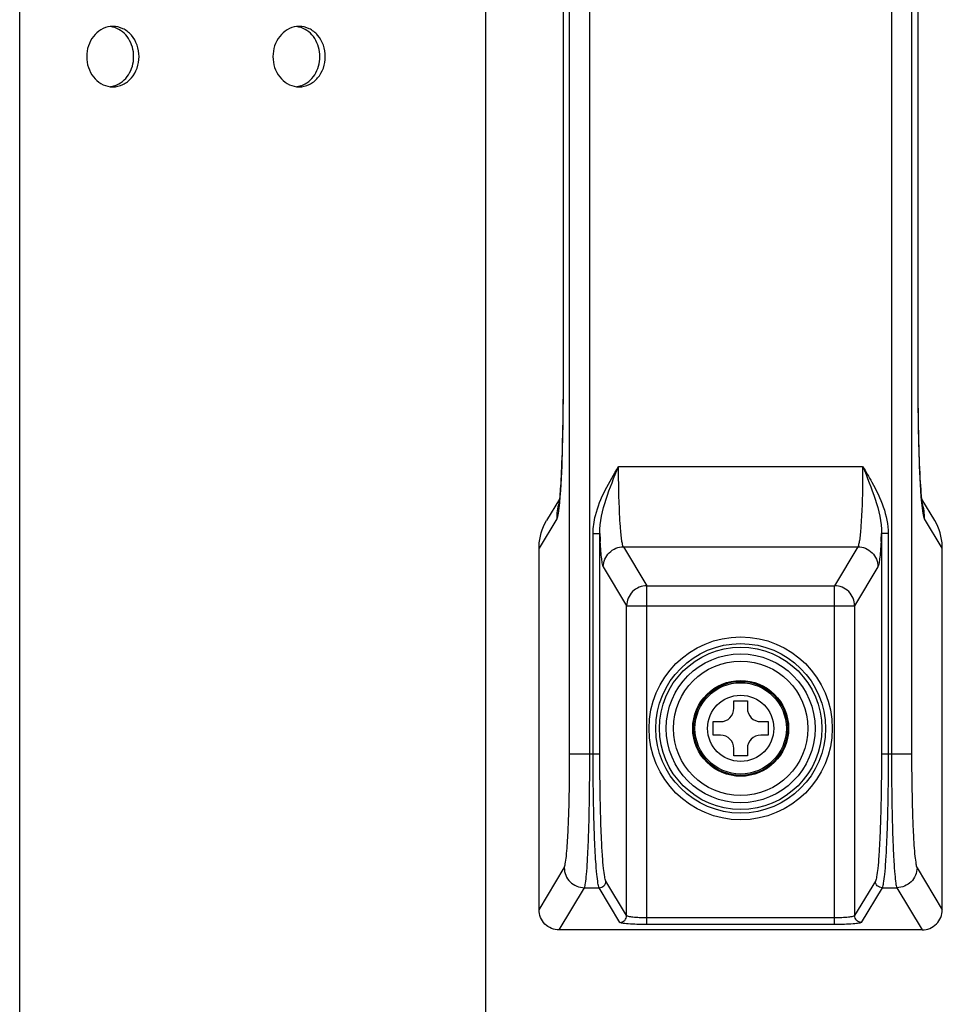
# Model space of a CAD drawing. Units: millimetres. Extents: x 0 to 1189, y 0 to 841.
# Drawn here: x 1144 to 1158, y 358 to 373 of the extents above; entities that cross this region are included whole.
import ezdxf

# ---------------------------------------------------------------- set-up
doc = ezdxf.new("R2010")
doc.units = ezdxf.units.MM
doc.header["$LTSCALE"] = 65.395
doc.layers.add('DEF_DRAFT_ENTITY', color=7, linetype='CONTINUOUS')

msp = doc.modelspace()

# ---------------------------------------------------------------- linework, layer by layer
at = {"layer": 'DEF_DRAFT_ENTITY', "color": 7, "linetype": 'Continuous'}
for p, q in [((1144.084, 345.363), (1144.084, 428.484)), ((1151.013, 428.524), (1151.013, 338.434)), ((1152.266, 362.224), (1152.266, 404.984)), ((1152.566, 362.224), (1152.566, 404.984)), ((1157.053, 404.984), (1157.053, 362.224)), ((1157.353, 404.984), (1157.353, 362.224)), ((1157.452, 367.716), (1157.452, 399.577)), ((1152.167, 399.492), (1152.167, 367.633)), ((1152.168, 399.492), (1152.168, 367.716)), ((1157.451, 367.716), (1157.451, 399.492)), ((1152.168, 367.716), (1152.167, 367.716)), ((1152.167, 367.633), (1152.167, 367.551)), ((1157.451, 367.716), (1157.452, 367.716)), ((1157.452, 367.609), (1157.452, 367.716)), ((1152.167, 367.551), (1152.166, 367.471)), ((1152.166, 367.471), (1152.166, 367.394)), ((1157.453, 367.514), (1157.452, 367.609)), ((1157.453, 367.422), (1157.453, 367.514)), ((1152.166, 367.394), (1152.165, 367.281)), ((1157.454, 367.333), (1157.453, 367.422)), ((1157.455, 367.247), (1157.454, 367.333)), ((1152.165, 367.281), (1152.163, 367.174)), ((1157.456, 367.164), (1157.455, 367.247)), ((1152.161, 367.071), (1152.16, 366.974)), ((1152.163, 367.174), (1152.161, 367.071)), ((1157.458, 367.084), (1157.456, 367.164)), ((1157.459, 367.007), (1157.458, 367.084)), ((1152.16, 366.974), (1152.157, 366.882)), ((1157.461, 366.934), (1157.459, 367.007)), ((1157.463, 366.863), (1157.461, 366.934)), ((1152.155, 366.794), (1152.153, 366.711)), ((1152.157, 366.882), (1152.155, 366.794)), ((1157.464, 366.795), (1157.463, 366.863)), ((1157.466, 366.729), (1157.464, 366.795)), ((1152.15, 366.632), (1152.147, 366.559)), ((1152.153, 366.711), (1152.15, 366.632)), ((1157.468, 366.667), (1157.466, 366.729)), ((1157.47, 366.608), (1157.468, 366.667)), ((1157.472, 366.551), (1157.47, 366.608)), ((1152.144, 366.49), (1152.142, 366.425)), ((1152.147, 366.559), (1152.144, 366.49)), ((1152.994, 366.503), (1156.625, 366.503)), ((1157.476, 366.471), (1157.472, 366.551)), ((1157.479, 366.398), (1157.476, 366.471)), ((1152.136, 366.309), (1152.133, 366.258)), ((1152.139, 366.365), (1152.136, 366.309)), ((1152.142, 366.425), (1152.139, 366.365)), ((1157.483, 366.33), (1157.479, 366.398)), ((1157.486, 366.269), (1157.483, 366.33)), ((1152.127, 366.167), (1152.124, 366.128)), ((1152.13, 366.211), (1152.127, 366.167)), ((1152.133, 366.258), (1152.13, 366.211)), ((1157.489, 366.213), (1157.486, 366.269)), ((1157.493, 366.162), (1157.489, 366.213)), ((1157.495, 366.131), (1157.493, 366.162)), ((1152.114, 366.016), (1151.923, 365.696)), ((1152.114, 366.016), (1152.113, 366)), ((1152.116, 366.033), (1152.114, 366.016)), ((1152.118, 366.051), (1152.116, 366.033)), ((1152.119, 366.071), (1152.118, 366.051)), ((1152.121, 366.093), (1152.119, 366.071)), ((1152.124, 366.128), (1152.121, 366.093)), ((1157.497, 366.103), (1157.495, 366.131)), ((1157.5, 366.077), (1157.497, 366.103)), ((1157.502, 366.053), (1157.5, 366.077)), ((1157.504, 366.031), (1157.502, 366.053)), ((1157.506, 366.012), (1157.504, 366.031)), ((1157.697, 365.696), (1157.505, 366.016)), ((1157.508, 365.995), (1157.506, 366.012)), ((1152.105, 365.939), (1152.104, 365.938)), ((1152.106, 365.945), (1152.105, 365.942)), ((1152.105, 365.942), (1152.105, 365.94)), ((1152.105, 365.94), (1152.105, 365.939)), ((1152.107, 365.951), (1152.106, 365.948)), ((1152.106, 365.948), (1152.106, 365.945)), ((1152.108, 365.964), (1152.107, 365.955)), ((1152.107, 365.955), (1152.107, 365.951)), ((1152.11, 365.974), (1152.108, 365.964)), ((1152.111, 365.987), (1152.11, 365.974)), ((1152.113, 366), (1152.111, 365.987)), ((1157.508, 365.987), (1157.508, 365.995)), ((1157.51, 365.973), (1157.508, 365.987)), ((1157.512, 365.962), (1157.51, 365.973)), ((1157.512, 365.957), (1157.512, 365.962)), ((1157.513, 365.952), (1157.512, 365.957)), ((1157.513, 365.948), (1157.513, 365.952)), ((1157.514, 365.945), (1157.513, 365.948)), ((1157.514, 365.942), (1157.514, 365.945)), ((1157.515, 365.94), (1157.514, 365.942)), ((1157.515, 365.939), (1157.515, 365.94)), ((1157.515, 365.938), (1157.515, 365.939)), ((1157.515, 365.938), (1157.515, 365.937)), ((1157.515, 365.937), (1157.515, 365.938)), ((1152.073, 365.723), (1151.81, 365.285)), ((1157.81, 365.285), (1157.547, 365.723)), ((1152.615, 365.506), (1152.715, 365.506)), ((1152.615, 362.224), (1152.615, 365.506)), ((1152.715, 362.224), (1152.715, 365.506)), ((1157.005, 365.506), (1156.905, 365.506)), ((1156.905, 365.506), (1156.905, 362.224)), ((1157.005, 365.506), (1157.005, 362.224)), ((1151.81, 359.903), (1151.81, 365.285)), ((1153.066, 365.308), (1156.553, 365.308)), ((1153.066, 365.308), (1153.414, 364.728)), ((1156.553, 365.308), (1156.206, 364.728)), ((1157.81, 359.904), (1157.81, 365.285)), ((1152.767, 365.009), (1153.114, 364.429)), ((1156.853, 365.009), (1156.505, 364.429)), ((1153.414, 364.728), (1156.206, 364.728)), ((1153.414, 359.683), (1153.414, 364.728)), ((1156.206, 359.683), (1156.206, 364.728)), ((1153.114, 364.429), (1156.505, 364.429)), ((1153.114, 359.816), (1153.114, 364.429)), ((1156.505, 364.429), (1156.505, 359.816)), ((1154.71, 363.014), (1154.91, 363.014)), ((1154.71, 362.904), (1154.71, 363.014)), ((1154.91, 363.014), (1154.91, 362.904)), ((1154.4, 362.704), (1154.51, 362.704)), ((1154.4, 362.504), (1154.4, 362.704)), ((1155.11, 362.704), (1155.22, 362.704)), ((1155.22, 362.704), (1155.22, 362.504)), ((1154.51, 362.504), (1154.4, 362.504)), ((1155.22, 362.504), (1155.11, 362.504)), ((1152.266, 362.224), (1152.715, 362.224)), ((1154.71, 362.194), (1154.71, 362.304)), ((1154.91, 362.194), (1154.71, 362.194)), ((1154.91, 362.304), (1154.91, 362.194)), ((1156.905, 362.224), (1157.353, 362.224)), ((1151.81, 359.904), (1152.185, 360.53)), ((1157.434, 360.53), (1157.81, 359.904)), ((1153.114, 359.816), (1152.806, 360.331)), ((1156.814, 360.331), (1156.505, 359.816)), ((1152.109, 359.604), (1152.485, 360.231)), ((1152.485, 360.231), (1152.706, 360.231)), ((1153.014, 359.716), (1152.706, 360.231)), ((1156.914, 360.231), (1156.605, 359.716)), ((1156.914, 360.231), (1157.135, 360.231)), ((1157.135, 360.231), (1157.511, 359.604)), ((1156.206, 359.783), (1153.414, 359.783)), ((1157.51, 359.604), (1152.109, 359.604)), ((1156.206, 359.683), (1153.414, 359.683))]:
    msp.add_line(p, q, dxfattribs=at)
for radius in [1.362, 1.262, 1.208, 1.108, 1, 0.713, 0.7, 0.68, 0.493]:
    msp.add_circle((1154.81, 362.604), radius, dxfattribs=at)
for centre, radius, start, end in [((1145.47, 372.715), 0.338, 90.0073, 96.7953), ((1145.389, 372.709), 0.345, 71.4907, 81.9814), ((1148.241, 372.715), 0.338, 90.0073, 96.7953), ((1148.16, 372.709), 0.345, 71.4907, 81.9814), ((1145.389, 372.499), 0.345, 278.0186, 288.5093), ((1148.16, 372.499), 0.345, 278.0186, 288.5093), ((1145.47, 372.492), 0.338, 263.2047, 269.9927), ((1148.241, 372.492), 0.338, 263.2047, 269.9927), ((1152.871, 365.726), 0.798, 163.0609, 180.2176), ((1156.749, 365.726), 0.798, 359.7824, 16.9391), ((1162.595, 365.962), 9.891, 182.6396, 183.3459), ((1146.444, 365.992), 10.472, 356.6737, 357.3408), ((1152.602, 365.288), 0.793, 177.9661, 179.737), ((1157.017, 365.288), 0.793, 0.263, 2.0339), ((1154.51, 362.904), 0.2, 270, 360), ((1155.11, 362.904), 0.2, 180, 270), ((1154.51, 362.304), 0.2, 0, 90), ((1155.11, 362.304), 0.2, 90, 180)]:
    msp.add_arc(centre, radius, start, end, dxfattribs=at)
for centre, major_axis, start_param, end_param in [((1152.21, 364.619), (-0.278, 1.04), 0.796026, 0.805149), ((1157.409, 364.619), (0.278, 1.04), -0.805149, -0.796026)]:
    msp.add_ellipse(centre, major_axis=major_axis, ratio=0.277717, start_param=start_param, end_param=end_param, dxfattribs=at)
for points, knots in [([(1145.43, 373.051), (1145.382, 373.046), (1145.286, 373.012), (1145.132, 372.873), (1145.046, 372.604), (1145.132, 372.335), (1145.286, 372.195), (1145.382, 372.162), (1145.43, 372.156)], [0, 0, 0, 0, 0.11763, 0.240667, 0.5, 0.759333, 0.88237, 1, 1, 1, 1]), ([(1145.47, 372.154), (1145.521, 372.154), (1145.627, 372.179), (1145.801, 372.317), (1145.9, 372.604), (1145.801, 372.891), (1145.627, 373.029), (1145.521, 373.054), (1145.47, 373.054)], [0, 0, 0, 0, 0.11757, 0.240264, 0.5, 0.759736, 0.88243, 1, 1, 1, 1]), ([(1148.201, 373.051), (1148.154, 373.046), (1148.058, 373.012), (1147.903, 372.873), (1147.817, 372.604), (1147.903, 372.335), (1148.058, 372.195), (1148.154, 372.162), (1148.201, 372.156)], [0, 0, 0, 0, 0.11763, 0.240667, 0.5, 0.759333, 0.88237, 1, 1, 1, 1]), ([(1148.241, 372.154), (1148.292, 372.154), (1148.398, 372.179), (1148.572, 372.317), (1148.671, 372.604), (1148.572, 372.891), (1148.398, 373.029), (1148.292, 373.054), (1148.241, 373.054)], [0, 0, 0, 0, 0.11757, 0.240264, 0.5, 0.759736, 0.88243, 1, 1, 1, 1]), ([(1145.498, 372.171), (1145.581, 372.199), (1145.731, 372.325), (1145.805, 372.604), (1145.731, 372.882), (1145.581, 373.009), (1145.498, 373.036)], [0, 0, 0, 0, 0.239997, 0.5, 0.760003, 1, 1, 1, 1]), ([(1148.27, 372.171), (1148.352, 372.199), (1148.502, 372.325), (1148.576, 372.604), (1148.502, 372.882), (1148.352, 373.009), (1148.27, 373.036)], [0, 0, 0, 0, 0.239997, 0.5, 0.760003, 1, 1, 1, 1]), ([(1152.168, 367.716), (1152.168, 367.375), (1152.16, 366.79), (1152.137, 366.204), (1152.114, 365.96)], [0, 0, 0, 0, 0.581267, 1, 1, 1, 1]), ([(1157.506, 365.96), (1157.482, 366.204), (1157.46, 366.79), (1157.451, 367.375), (1157.451, 367.716)], [0, 0, 0, 0, 0.418733, 1, 1, 1, 1]), ([(1152.615, 365.506), (1152.615, 365.596), (1152.669, 365.956), (1152.856, 366.273), (1152.994, 366.503)], [0, 0, 0, 0, 0.250271, 1, 1, 1, 1]), ([(1152.715, 365.506), (1152.713, 365.679), (1152.798, 366.023), (1152.928, 366.342), (1152.994, 366.503)], [0, 0, 0, 0, 0.4975, 1, 1, 1, 1]), ([(1153.021, 365.608), (1153.016, 365.671), (1152.999, 365.969), (1152.994, 366.267), (1152.994, 366.503)], [0, 0, 0, 0, 0.208782, 1, 1, 1, 1]), ([(1156.625, 366.503), (1156.625, 366.42), (1156.623, 366.121), (1156.615, 365.823), (1156.599, 365.608)], [0, 0, 0, 0, 0.280049, 1, 1, 1, 1]), ([(1156.625, 366.503), (1156.692, 366.342), (1156.822, 366.023), (1156.906, 365.679), (1156.905, 365.506)], [0, 0, 0, 0, 0.5025, 1, 1, 1, 1]), ([(1156.625, 366.503), (1156.672, 366.426), (1156.853, 366.122), (1157.005, 365.774), (1157.005, 365.506)], [0, 0, 0, 0, 0.251936, 1, 1, 1, 1]), ([(1152.114, 365.96), (1152.109, 365.907), (1152.101, 365.837), (1152.086, 365.758), (1152.078, 365.732), (1152.073, 365.723)], [0, 0, 0, 0, 0.664431, 0.873703, 1, 1, 1, 1]), ([(1157.547, 365.723), (1157.542, 365.732), (1157.534, 365.758), (1157.518, 365.837), (1157.511, 365.907), (1157.506, 365.96)], [0, 0, 0, 0, 0.126297, 0.335569, 1, 1, 1, 1]), ([(1153.066, 365.308), (1153.059, 365.317), (1153.051, 365.35), (1153.04, 365.411), (1153.029, 365.501), (1153.023, 365.57), (1153.021, 365.608)], [0, 0, 0, 0, 0.112662, 0.319398, 0.61746, 1, 1, 1, 1]), ([(1156.599, 365.608), (1156.596, 365.57), (1156.59, 365.501), (1156.58, 365.411), (1156.568, 365.35), (1156.56, 365.317), (1156.553, 365.308)], [0, 0, 0, 0, 0.38254, 0.680602, 0.887338, 1, 1, 1, 1]), ([(1152.767, 365.009), (1152.759, 365.021), (1152.752, 365.061), (1152.74, 365.138), (1152.73, 365.25), (1152.724, 365.336), (1152.721, 365.385)], [0, 0, 0, 0, 0.110591, 0.317118, 0.615973, 1, 1, 1, 1]), ([(1152.767, 365.009), (1152.767, 365.085), (1152.831, 365.243), (1152.99, 365.307), (1153.066, 365.308)], [0, 0, 0, 0, 0.499571, 1, 1, 1, 1]), ([(1156.553, 365.308), (1156.63, 365.307), (1156.788, 365.243), (1156.853, 365.085), (1156.853, 365.009)], [0, 0, 0, 0, 0.500429, 1, 1, 1, 1]), ([(1156.898, 365.385), (1156.896, 365.336), (1156.89, 365.25), (1156.88, 365.138), (1156.868, 365.061), (1156.86, 365.021), (1156.853, 365.009)], [0, 0, 0, 0, 0.384027, 0.682882, 0.889409, 1, 1, 1, 1]), ([(1153.414, 364.728), (1153.337, 364.727), (1153.179, 364.663), (1153.114, 364.505), (1153.114, 364.429)], [0, 0, 0, 0, 0.500429, 1, 1, 1, 1]), ([(1156.505, 364.429), (1156.505, 364.505), (1156.441, 364.663), (1156.282, 364.727), (1156.206, 364.728)], [0, 0, 0, 0, 0.499571, 1, 1, 1, 1]), ([(1152.185, 360.53), (1152.195, 360.547), (1152.205, 360.605), (1152.22, 360.715), (1152.232, 360.879), (1152.244, 361.088), (1152.254, 361.336), (1152.264, 361.719), (1152.266, 362.018), (1152.266, 362.224)], [0, 0, 0, 0, 0.034501, 0.101297, 0.198607, 0.323252, 0.471039, 0.636947, 1, 1, 1, 1]), ([(1152.485, 360.231), (1152.495, 360.252), (1152.504, 360.32), (1152.52, 360.45), (1152.532, 360.642), (1152.544, 360.888), (1152.554, 361.179), (1152.563, 361.63), (1152.566, 361.982), (1152.566, 362.224)], [0, 0, 0, 0, 0.034167, 0.10086, 0.198166, 0.322862, 0.470731, 0.636736, 1, 1, 1, 1]), ([(1152.706, 360.231), (1152.694, 360.251), (1152.684, 360.32), (1152.667, 360.449), (1152.653, 360.642), (1152.639, 360.887), (1152.629, 361.179), (1152.618, 361.63), (1152.615, 361.982), (1152.615, 362.224)], [0, 0, 0, 0, 0.034384, 0.101144, 0.198452, 0.323115, 0.470931, 0.636873, 1, 1, 1, 1]), ([(1152.806, 360.331), (1152.794, 360.35), (1152.784, 360.415), (1152.766, 360.538), (1152.753, 360.721), (1152.739, 360.954), (1152.729, 361.231), (1152.718, 361.659), (1152.715, 361.994), (1152.715, 362.224)], [0, 0, 0, 0, 0.034501, 0.101297, 0.198607, 0.323252, 0.471039, 0.636947, 1, 1, 1, 1]), ([(1156.905, 362.224), (1156.905, 361.994), (1156.902, 361.659), (1156.891, 361.231), (1156.88, 360.954), (1156.867, 360.721), (1156.853, 360.538), (1156.835, 360.415), (1156.825, 360.35), (1156.814, 360.331)], [0, 0, 0, 0, 0.363053, 0.528961, 0.676748, 0.801393, 0.898703, 0.965499, 1, 1, 1, 1]), ([(1157.005, 362.224), (1157.005, 361.982), (1157.002, 361.63), (1156.991, 361.179), (1156.98, 360.887), (1156.967, 360.642), (1156.953, 360.449), (1156.935, 360.32), (1156.925, 360.251), (1156.914, 360.231)], [0, 0, 0, 0, 0.363127, 0.529069, 0.676885, 0.801548, 0.898856, 0.965616, 1, 1, 1, 1]), ([(1157.053, 362.224), (1157.053, 361.982), (1157.056, 361.63), (1157.066, 361.179), (1157.075, 360.888), (1157.087, 360.642), (1157.1, 360.45), (1157.116, 360.32), (1157.124, 360.252), (1157.135, 360.231)], [0, 0, 0, 0, 0.363264, 0.529269, 0.677138, 0.801834, 0.89914, 0.965833, 1, 1, 1, 1]), ([(1157.353, 362.224), (1157.353, 362.018), (1157.356, 361.719), (1157.366, 361.336), (1157.375, 361.088), (1157.387, 360.879), (1157.399, 360.715), (1157.415, 360.605), (1157.424, 360.547), (1157.434, 360.53)], [0, 0, 0, 0, 0.363053, 0.528961, 0.676748, 0.801393, 0.898703, 0.965499, 1, 1, 1, 1]), ([(1152.185, 360.53), (1152.186, 360.454), (1152.25, 360.296), (1152.408, 360.232), (1152.485, 360.231)], [0, 0, 0, 0, 0.499571, 1, 1, 1, 1]), ([(1157.434, 360.53), (1157.434, 360.454), (1157.369, 360.296), (1157.211, 360.232), (1157.135, 360.231)], [0, 0, 0, 0, 0.499571, 1, 1, 1, 1]), ([(1152.706, 360.231), (1152.731, 360.232), (1152.784, 360.253), (1152.805, 360.306), (1152.806, 360.331)], [0, 0, 0, 0, 0.500429, 1, 1, 1, 1]), ([(1156.914, 360.231), (1156.888, 360.232), (1156.835, 360.253), (1156.814, 360.306), (1156.814, 360.331)], [0, 0, 0, 0, 0.500429, 1, 1, 1, 1]), ([(1152.109, 359.604), (1152.033, 359.604), (1151.873, 359.667), (1151.81, 359.827), (1151.81, 359.903)], [0, 0, 0, 0, 0.499973, 1, 1, 1, 1]), ([(1157.511, 359.604), (1157.587, 359.604), (1157.746, 359.668), (1157.81, 359.827), (1157.81, 359.904)], [0, 0, 0, 0, 0.499972, 1, 1, 1, 1]), ([(1153.014, 359.716), (1153.04, 359.717), (1153.092, 359.738), (1153.114, 359.791), (1153.114, 359.816)], [0, 0, 0, 0, 0.500429, 1, 1, 1, 1]), ([(1153.414, 359.683), (1153.364, 359.683), (1153.272, 359.685), (1153.164, 359.69), (1153.092, 359.697), (1153.054, 359.702), (1153.03, 359.708), (1153.016, 359.713), (1153.014, 359.716)], [0, 0, 0, 0, 0.368515, 0.684577, 0.808629, 0.904086, 0.968036, 1, 1, 1, 1]), ([(1153.414, 359.783), (1153.377, 359.783), (1153.307, 359.784), (1153.217, 359.791), (1153.156, 359.799), (1153.125, 359.808), (1153.116, 359.813), (1153.114, 359.816)], [0, 0, 0, 0, 0.366761, 0.681333, 0.900395, 0.965253, 1, 1, 1, 1]), ([(1156.505, 359.816), (1156.504, 359.813), (1156.494, 359.808), (1156.464, 359.799), (1156.403, 359.791), (1156.312, 359.784), (1156.243, 359.783), (1156.206, 359.783)], [0, 0, 0, 0, 0.034747, 0.099605, 0.318667, 0.633239, 1, 1, 1, 1]), ([(1156.605, 359.716), (1156.603, 359.713), (1156.589, 359.708), (1156.565, 359.702), (1156.527, 359.697), (1156.456, 359.69), (1156.347, 359.685), (1156.255, 359.683), (1156.206, 359.683)], [0, 0, 0, 0, 0.031964, 0.095914, 0.191371, 0.315423, 0.631485, 1, 1, 1, 1]), ([(1156.605, 359.716), (1156.58, 359.717), (1156.527, 359.738), (1156.505, 359.791), (1156.505, 359.816)], [0, 0, 0, 0, 0.500429, 1, 1, 1, 1])]:
    msp.add_open_spline(points, degree=3, knots=knots, dxfattribs=at)
for points in [[(1151.81, 365.316), (1151.815, 365.448), (1151.855, 365.583), (1151.923, 365.696)], [(1157.809, 365.316), (1157.805, 365.448), (1157.765, 365.583), (1157.697, 365.696)]]:
    msp.add_open_spline(points, degree=3, dxfattribs=at)

doc.saveas('drawing.dxf')
